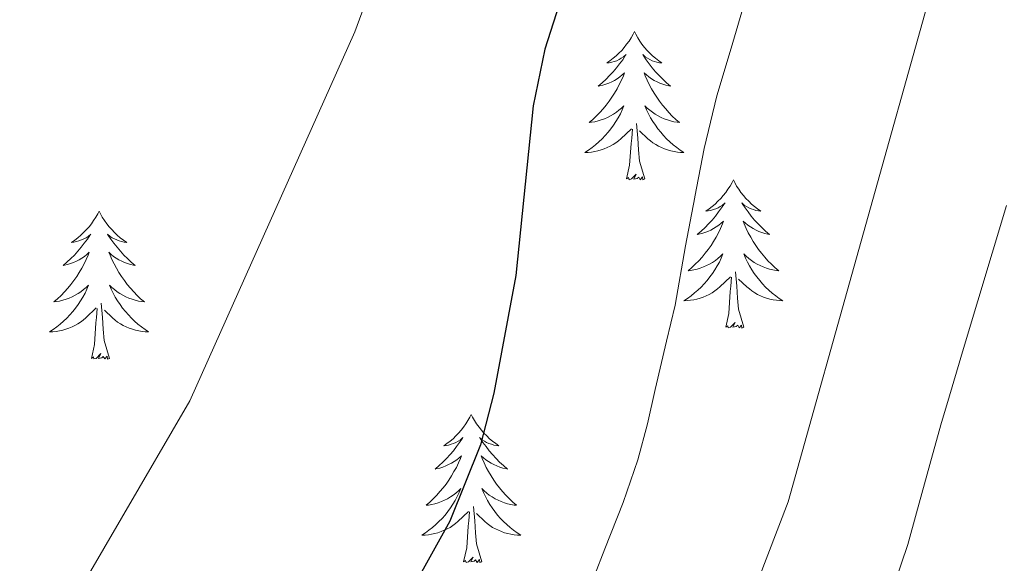
# Model space of a CAD drawing. Units: metres. Extents: x 613465 to 617969, y 4724341 to 4727386.
# Drawn here: x 614670 to 614749, y 4727023 to 4727067 of the extents above; entities that cross this region are included whole.
import ezdxf

# ---------------------------------------------------------------- set-up
doc = ezdxf.new("R2010")
doc.units = ezdxf.units.M
doc.header["$MEASUREMENT"] = 0
for name, color, linetype, lineweight in [('Level 36', 19, 'Continuous', 40), ('Level 4', 36, 'Continuous', 30), ('Level 5', 36, 'Continuous', 0)]:
    doc.layers.add(name, color=color, linetype=linetype, lineweight=lineweight)

msp = doc.modelspace()

# ---------------------------------------------------------------- linework, layer by layer
at = {"layer": 'Level 36', "color": 92, "linetype": 'Continuous', "lineweight": 0}
for points in [[(614718.95, 4727065.79, 0.01), (614718.84, 4727065.57, 0.01), (614718.68, 4727065.29, 0.01), (614718.52, 4727065.03, 0.01), (614718.33, 4727064.77, 0.01), (614718.14, 4727064.52, 0.01), (614717.93, 4727064.28, 0.01), (614717.71, 4727064.06, 0.01), (614717.48, 4727063.84, 0.01), (614717.24, 4727063.64, 0.01), (614716.99, 4727063.45, 0.01), (614716.73, 4727063.27, 0.01), (614716.93, 4727063.29, 0.01), (614717.13, 4727063.33, 0.01), (614717.33, 4727063.38, 0.01), (614717.53, 4727063.45, 0.01), (614717.72, 4727063.54, 0.01), (614717.9, 4727063.64, 0.01), (614718.07, 4727063.75, 0.01), (614718.28, 4727063.94, 0.01), (614718.24, 4727063.88, 0.01), (614718.01, 4727063.53, 0.01), (614717.76, 4727063.2, 0.01), (614717.51, 4727062.87, 0.01), (614717.24, 4727062.55, 0.01), (614716.96, 4727062.25, 0.01), (614716.67, 4727061.95, 0.01), (614716.36, 4727061.67, 0.01), (614716.05, 4727061.4, 0.01), (614716.18, 4727061.42, 0.01), (614716.42, 4727061.48, 0.01), (614716.66, 4727061.55, 0.01), (614716.9, 4727061.64, 0.01), (614717.13, 4727061.74, 0.01), (614717.35, 4727061.86, 0.01), (614717.57, 4727061.99, 0.01), (614717.78, 4727062.14, 0.01), (614717.97, 4727062.3, 0.01), (614718.16, 4727062.47, 0.01), (614718.07, 4727062.24, 0.01), (614717.92, 4727061.88, 0.01), (614717.74, 4727061.53, 0.01), (614717.56, 4727061.18, 0.01), (614717.36, 4727060.84, 0.01), (614717.15, 4727060.51, 0.01), (614716.92, 4727060.19, 0.01), (614716.68, 4727059.88, 0.01), (614716.43, 4727059.57, 0.01), (614716.17, 4727059.28, 0.01), (614715.89, 4727059, 0.01), (614715.6, 4727058.73, 0.01), (614715.31, 4727058.47, 0.01), (614715.5, 4727058.5, 0.01), (614715.77, 4727058.54, 0.01), (614716.03, 4727058.61, 0.01), (614716.29, 4727058.69, 0.01), (614716.55, 4727058.78, 0.01), (614716.8, 4727058.89, 0.01), (614717.04, 4727059.01, 0.01), (614717.27, 4727059.15, 0.01), (614717.5, 4727059.3, 0.01), (614717.71, 4727059.46, 0.01), (614717.92, 4727059.64, 0.01), (614718.11, 4727059.83, 0.01), (614717.97, 4727059.5, 0.01)], [(614718.95, 4727065.79, 0.01), (614719.06, 4727065.57, 0.01), (614719.22, 4727065.29, 0.01), (614719.38, 4727065.03, 0.01), (614719.56, 4727064.77, 0.01), (614719.76, 4727064.52, 0.01), (614719.97, 4727064.28, 0.01), (614720.18, 4727064.06, 0.01), (614720.42, 4727063.84, 0.01), (614720.66, 4727063.64, 0.01), (614720.91, 4727063.45, 0.01), (614721.17, 4727063.27, 0.01), (614720.97, 4727063.29, 0.01), (614720.76, 4727063.33, 0.01), (614720.56, 4727063.38, 0.01), (614720.37, 4727063.45, 0.01), (614720.18, 4727063.54, 0.01), (614720, 4727063.64, 0.01), (614719.83, 4727063.75, 0.01), (614719.62, 4727063.94, 0.01), (614719.66, 4727063.88, 0.01), (614719.89, 4727063.53, 0.01), (614720.14, 4727063.2, 0.01), (614720.39, 4727062.87, 0.01), (614720.66, 4727062.55, 0.01), (614720.94, 4727062.25, 0.01), (614721.23, 4727061.95, 0.01), (614721.53, 4727061.67, 0.01), (614721.85, 4727061.4, 0.01), (614721.72, 4727061.42, 0.01), (614721.48, 4727061.48, 0.01), (614721.24, 4727061.55, 0.01), (614721, 4727061.64, 0.01), (614720.77, 4727061.74, 0.01), (614720.54, 4727061.86, 0.01), (614720.33, 4727061.99, 0.01), (614720.12, 4727062.14, 0.01), (614719.92, 4727062.3, 0.01), (614719.74, 4727062.47, 0.01), (614719.83, 4727062.24, 0.01), (614719.98, 4727061.88, 0.01), (614720.15, 4727061.53, 0.01), (614720.34, 4727061.18, 0.01), (614720.54, 4727060.84, 0.01), (614720.75, 4727060.51, 0.01), (614720.98, 4727060.19, 0.01), (614721.22, 4727059.88, 0.01), (614721.47, 4727059.57, 0.01), (614721.73, 4727059.28, 0.01), (614722, 4727059, 0.01), (614722.29, 4727058.73, 0.01), (614722.59, 4727058.47, 0.01), (614722.39, 4727058.5, 0.01), (614722.13, 4727058.54, 0.01), (614721.86, 4727058.61, 0.01), (614721.6, 4727058.69, 0.01), (614721.35, 4727058.78, 0.01), (614721.1, 4727058.89, 0.01), (614720.86, 4727059.01, 0.01), (614720.63, 4727059.15, 0.01), (614720.4, 4727059.3, 0.01), (614720.18, 4727059.46, 0.01), (614719.98, 4727059.64, 0.01), (614719.78, 4727059.83, 0.01), (614719.92, 4727059.5, 0.01)], [(614717.975, 4727059.496, 0.01), (614717.825, 4727059.176, 0.01), (614717.655, 4727058.866, 0.01), (614717.465, 4727058.556, 0.01), (614717.275, 4727058.256, 0.01), (614717.065, 4727057.976, 0.01), (614716.835, 4727057.696, 0.01), (614716.604, 4727057.426, 0.01), (614716.354, 4727057.166, 0.01), (614716.104, 4727056.926, 0.01), (614715.834, 4727056.686, 0.01), (614715.554, 4727056.466, 0.01), (614715.264, 4727056.256, 0.01), (614714.974, 4727056.066, 0.01), (614715.234, 4727056.076, 0.01), (614715.504, 4727056.096, 0.01), (614715.764, 4727056.146, 0.01), (614716.024, 4727056.196, 0.01), (614716.274, 4727056.276, 0.01), (614716.524, 4727056.356, 0.01), (614716.774, 4727056.456, 0.01), (614717.004, 4727056.576, 0.01), (614717.234, 4727056.706, 0.01), (614717.464, 4727056.856, 0.01), (614717.674, 4727057.016, 0.01), (614717.874, 4727057.176, 0.01), (614718.725, 4727057.976, 0.01)], [(614719.925, 4727059.496, 0.01), (614720.085, 4727059.176, 0.01), (614720.255, 4727058.866, 0.01), (614720.435, 4727058.556, 0.01), (614720.635, 4727058.256, 0.01), (614720.844, 4727057.976, 0.01), (614721.064, 4727057.696, 0.01), (614721.304, 4727057.426, 0.01), (614721.544, 4727057.166, 0.01), (614721.804, 4727056.926, 0.01), (614722.074, 4727056.686, 0.01), (614722.354, 4727056.466, 0.01), (614722.644, 4727056.256, 0.01), (614722.934, 4727056.066, 0.01), (614722.664, 4727056.076, 0.01), (614722.404, 4727056.096, 0.01), (614722.144, 4727056.146, 0.01), (614721.884, 4727056.196, 0.01), (614721.624, 4727056.276, 0.01), (614721.374, 4727056.356, 0.01), (614721.134, 4727056.456, 0.01), (614720.894, 4727056.576, 0.01), (614720.664, 4727056.706, 0.01), (614720.444, 4727056.856, 0.01), (614720.234, 4727057.016, 0.01), (614720.024, 4727057.176, 0.01), (614719.374, 4727057.796, 0.01)], [(614718.33, 4727053.94, 0.01), (614718.57, 4727055.05, 0.01), (614718.69, 4727056.8, 0.01), (614718.74, 4727057.23, 0.01), (614718.8, 4727057.95, 0.01)], [(614719.8, 4727053.94, 0.01), (614719.37, 4727055.38, 0.01), (614719.28, 4727056.28, 0.01), (614719.23, 4727057.23, 0.01), (614719.13, 4727058.39, 0.01)], [(614719.8, 4727053.94, 0.01), (614719.62, 4727053.87, 0.01), (614719.61, 4727054.11, 0.01), (614719.42, 4727053.88, 0.01), (614719.3, 4727054.09, 0.01), (614719.17, 4727053.98, 0.01), (614718.9, 4727053.92, 0.01), (614719.1, 4727054.32, 0.01), (614718.72, 4727053.94, 0.01), (614718.53, 4727053.88, 0.01), (614718.49, 4727054.05, 0.01), (614718.33, 4727053.94, 0.01)], [(614726.91, 4727053.87, 0.01), (614726.8, 4727053.65, 0.01), (614726.64, 4727053.37, 0.01), (614726.47, 4727053.11, 0.01), (614726.29, 4727052.85, 0.01), (614726.1, 4727052.6, 0.01), (614725.89, 4727052.36, 0.01), (614725.67, 4727052.14, 0.01), (614725.44, 4727051.92, 0.01), (614725.2, 4727051.72, 0.01), (614724.95, 4727051.53, 0.01), (614724.69, 4727051.35, 0.01), (614724.89, 4727051.37, 0.01), (614725.09, 4727051.41, 0.01), (614725.29, 4727051.47, 0.01), (614725.49, 4727051.54, 0.01), (614725.68, 4727051.62, 0.01), (614725.86, 4727051.72, 0.01), (614726.03, 4727051.83, 0.01), (614726.24, 4727052.02, 0.01), (614726.2, 4727051.96, 0.01), (614725.96, 4727051.61, 0.01), (614725.72, 4727051.28, 0.01), (614725.47, 4727050.95, 0.01), (614725.2, 4727050.63, 0.01), (614724.92, 4727050.33, 0.01), (614724.63, 4727050.04, 0.01), (614724.32, 4727049.75, 0.01), (614724.01, 4727049.48, 0.01), (614724.13, 4727049.5, 0.01), (614724.38, 4727049.56, 0.01), (614724.62, 4727049.64, 0.01), (614724.86, 4727049.72, 0.01), (614725.09, 4727049.83, 0.01), (614725.31, 4727049.94, 0.01), (614725.53, 4727050.08, 0.01), (614725.74, 4727050.22, 0.01), (614725.93, 4727050.38, 0.01), (614726.12, 4727050.55, 0.01), (614726.03, 4727050.32, 0.01), (614725.88, 4727049.96, 0.01), (614725.7, 4727049.61, 0.01), (614725.52, 4727049.26, 0.01), (614725.32, 4727048.92, 0.01), (614725.11, 4727048.59, 0.01), (614724.88, 4727048.27, 0.01), (614724.64, 4727047.96, 0.01), (614724.39, 4727047.66, 0.01), (614724.13, 4727047.36, 0.01), (614723.85, 4727047.08, 0.01), (614723.56, 4727046.81, 0.01), (614723.27, 4727046.55, 0.01), (614723.46, 4727046.58, 0.01), (614723.73, 4727046.63, 0.01), (614723.99, 4727046.69, 0.01), (614724.25, 4727046.77, 0.01), (614724.51, 4727046.86, 0.01), (614724.76, 4727046.97, 0.01), (614725, 4727047.09, 0.01), (614725.23, 4727047.23, 0.01), (614725.46, 4727047.38, 0.01), (614725.67, 4727047.54, 0.01), (614725.88, 4727047.72, 0.01), (614726.07, 4727047.91, 0.01), (614725.93, 4727047.58, 0.01)], [(614726.91, 4727053.87, 0.01), (614727.02, 4727053.65, 0.01), (614727.17, 4727053.37, 0.01), (614727.34, 4727053.11, 0.01), (614727.52, 4727052.85, 0.01), (614727.72, 4727052.6, 0.01), (614727.92, 4727052.36, 0.01), (614728.14, 4727052.14, 0.01), (614728.37, 4727051.92, 0.01), (614728.61, 4727051.72, 0.01), (614728.86, 4727051.53, 0.01), (614729.12, 4727051.35, 0.01), (614728.93, 4727051.37, 0.01), (614728.72, 4727051.41, 0.01), (614728.52, 4727051.47, 0.01), (614728.33, 4727051.54, 0.01), (614728.14, 4727051.62, 0.01), (614727.96, 4727051.72, 0.01), (614727.78, 4727051.83, 0.01), (614727.58, 4727052.02, 0.01), (614727.62, 4727051.96, 0.01), (614727.85, 4727051.61, 0.01), (614728.09, 4727051.28, 0.01), (614728.35, 4727050.95, 0.01), (614728.62, 4727050.63, 0.01), (614728.9, 4727050.33, 0.01), (614729.19, 4727050.04, 0.01), (614729.49, 4727049.75, 0.01), (614729.81, 4727049.48, 0.01), (614729.68, 4727049.5, 0.01), (614729.44, 4727049.56, 0.01), (614729.19, 4727049.64, 0.01), (614728.96, 4727049.72, 0.01), (614728.73, 4727049.83, 0.01), (614728.5, 4727049.94, 0.01), (614728.29, 4727050.08, 0.01), (614728.08, 4727050.22, 0.01), (614727.88, 4727050.38, 0.01), (614727.7, 4727050.55, 0.01), (614727.78, 4727050.32, 0.01), (614727.94, 4727049.96, 0.01), (614728.11, 4727049.61, 0.01), (614728.3, 4727049.26, 0.01), (614728.5, 4727048.92, 0.01), (614728.71, 4727048.59, 0.01), (614728.94, 4727048.27, 0.01), (614729.18, 4727047.96, 0.01), (614729.43, 4727047.66, 0.01), (614729.69, 4727047.36, 0.01), (614729.96, 4727047.08, 0.01), (614730.25, 4727046.81, 0.01), (614730.55, 4727046.55, 0.01), (614730.35, 4727046.58, 0.01), (614730.09, 4727046.63, 0.01), (614729.82, 4727046.69, 0.01), (614729.56, 4727046.77, 0.01), (614729.31, 4727046.86, 0.01), (614729.06, 4727046.97, 0.01), (614728.82, 4727047.09, 0.01), (614728.59, 4727047.23, 0.01), (614728.36, 4727047.38, 0.01), (614728.14, 4727047.54, 0.01), (614727.94, 4727047.72, 0.01), (614727.74, 4727047.91, 0.01), (614727.88, 4727047.58, 0.01)], [(614675.92, 4727051.36, 0.01), (614675.81, 4727051.14, 0.01), (614675.65, 4727050.86, 0.01), (614675.48, 4727050.6, 0.01), (614675.3, 4727050.34, 0.01), (614675.11, 4727050.09, 0.01), (614674.9, 4727049.86, 0.01), (614674.68, 4727049.63, 0.01), (614674.45, 4727049.41, 0.01), (614674.21, 4727049.21, 0.01), (614673.96, 4727049.02, 0.01), (614673.7, 4727048.84, 0.01), (614673.9, 4727048.86, 0.01), (614674.1, 4727048.9, 0.01), (614674.3, 4727048.96, 0.01), (614674.5, 4727049.03, 0.01), (614674.69, 4727049.11, 0.01), (614674.87, 4727049.21, 0.01), (614675.04, 4727049.32, 0.01), (614675.25, 4727049.51, 0.01), (614675.2, 4727049.45, 0.01), (614674.98, 4727049.1, 0.01), (614674.73, 4727048.77, 0.01), (614674.48, 4727048.44, 0.01), (614674.21, 4727048.13, 0.01), (614673.93, 4727047.82, 0.01), (614673.64, 4727047.53, 0.01), (614673.33, 4727047.24, 0.01), (614673.02, 4727046.97, 0.01), (614673.14, 4727047, 0.01), (614673.39, 4727047.05, 0.01), (614673.63, 4727047.13, 0.01), (614673.87, 4727047.22, 0.01), (614674.1, 4727047.32, 0.01), (614674.32, 4727047.44, 0.01), (614674.54, 4727047.57, 0.01), (614674.74, 4727047.71, 0.01), (614674.94, 4727047.87, 0.01), (614675.13, 4727048.04, 0.01), (614675.04, 4727047.82, 0.01), (614674.88, 4727047.46, 0.01), (614674.71, 4727047.1, 0.01), (614674.53, 4727046.76, 0.01), (614674.33, 4727046.42, 0.01), (614674.12, 4727046.08, 0.01), (614673.89, 4727045.76, 0.01), (614673.65, 4727045.45, 0.01), (614673.4, 4727045.15, 0.01), (614673.14, 4727044.86, 0.01), (614672.86, 4727044.57, 0.01), (614672.57, 4727044.3, 0.01), (614672.28, 4727044.05, 0.01), (614672.47, 4727044.07, 0.01), (614672.74, 4727044.12, 0.01), (614673, 4727044.18, 0.01), (614673.26, 4727044.26, 0.01), (614673.52, 4727044.35, 0.01), (614673.76, 4727044.46, 0.01), (614674.01, 4727044.58, 0.01), (614674.24, 4727044.72, 0.01), (614674.46, 4727044.87, 0.01), (614674.68, 4727045.04, 0.01), (614674.89, 4727045.21, 0.01), (614675.08, 4727045.4, 0.01), (614674.94, 4727045.07, 0.01)], [(614675.92, 4727051.36, 0.01), (614676.03, 4727051.14, 0.01), (614676.18, 4727050.86, 0.01), (614676.35, 4727050.6, 0.01), (614676.53, 4727050.34, 0.01), (614676.73, 4727050.09, 0.01), (614676.94, 4727049.86, 0.01), (614677.15, 4727049.63, 0.01), (614677.38, 4727049.41, 0.01), (614677.62, 4727049.21, 0.01), (614677.88, 4727049.02, 0.01), (614678.14, 4727048.84, 0.01), (614677.94, 4727048.86, 0.01), (614677.73, 4727048.9, 0.01), (614677.53, 4727048.96, 0.01), (614677.34, 4727049.03, 0.01), (614677.15, 4727049.11, 0.01), (614676.97, 4727049.21, 0.01), (614676.8, 4727049.32, 0.01), (614676.59, 4727049.51, 0.01), (614676.63, 4727049.45, 0.01), (614676.86, 4727049.1, 0.01), (614677.1, 4727048.77, 0.01), (614677.36, 4727048.44, 0.01), (614677.63, 4727048.13, 0.01), (614677.91, 4727047.82, 0.01), (614678.2, 4727047.53, 0.01), (614678.5, 4727047.24, 0.01), (614678.82, 4727046.97, 0.01), (614678.69, 4727047, 0.01), (614678.45, 4727047.05, 0.01), (614678.2, 4727047.13, 0.01), (614677.97, 4727047.22, 0.01), (614677.74, 4727047.32, 0.01), (614677.51, 4727047.44, 0.01), (614677.3, 4727047.57, 0.01), (614677.09, 4727047.71, 0.01), (614676.89, 4727047.87, 0.01), (614676.71, 4727048.04, 0.01), (614676.8, 4727047.82, 0.01), (614676.95, 4727047.46, 0.01), (614677.12, 4727047.1, 0.01), (614677.31, 4727046.76, 0.01), (614677.51, 4727046.42, 0.01), (614677.72, 4727046.08, 0.01), (614677.95, 4727045.76, 0.01), (614678.18, 4727045.45, 0.01), (614678.44, 4727045.15, 0.01), (614678.7, 4727044.86, 0.01), (614678.98, 4727044.57, 0.01), (614679.26, 4727044.3, 0.01), (614679.56, 4727044.05, 0.01), (614679.36, 4727044.07, 0.01), (614679.1, 4727044.12, 0.01), (614678.83, 4727044.18, 0.01), (614678.57, 4727044.26, 0.01), (614678.32, 4727044.35, 0.01), (614678.07, 4727044.46, 0.01), (614677.83, 4727044.58, 0.01), (614677.6, 4727044.72, 0.01), (614677.37, 4727044.87, 0.01), (614677.16, 4727045.04, 0.01), (614676.95, 4727045.21, 0.01), (614676.75, 4727045.4, 0.01), (614676.9, 4727045.07, 0.01)], [(614725.933, 4727047.576, 0.01), (614725.783, 4727047.256, 0.01), (614725.612, 4727046.946, 0.01), (614725.422, 4727046.636, 0.01), (614725.232, 4727046.336, 0.01), (614725.022, 4727046.056, 0.01), (614724.792, 4727045.776, 0.01), (614724.562, 4727045.506, 0.01), (614724.312, 4727045.246, 0.01), (614724.062, 4727045.006, 0.01), (614723.792, 4727044.766, 0.01), (614723.512, 4727044.546, 0.01), (614723.222, 4727044.336, 0.01), (614722.932, 4727044.146, 0.01), (614723.192, 4727044.156, 0.01), (614723.462, 4727044.186, 0.01), (614723.722, 4727044.226, 0.01), (614723.982, 4727044.276, 0.01), (614724.232, 4727044.356, 0.01), (614724.482, 4727044.436, 0.01), (614724.732, 4727044.546, 0.01), (614724.962, 4727044.656, 0.01), (614725.192, 4727044.786, 0.01), (614725.422, 4727044.936, 0.01), (614725.632, 4727045.096, 0.01), (614725.832, 4727045.266, 0.01), (614726.682, 4727046.056, 0.01)], [(614727.883, 4727047.576, 0.01), (614728.042, 4727047.256, 0.01), (614728.212, 4727046.946, 0.01), (614728.392, 4727046.636, 0.01), (614728.592, 4727046.336, 0.01), (614728.802, 4727046.055, 0.01), (614729.022, 4727045.775, 0.01), (614729.262, 4727045.505, 0.01), (614729.502, 4727045.245, 0.01), (614729.762, 4727045.005, 0.01), (614730.032, 4727044.765, 0.01), (614730.312, 4727044.545, 0.01), (614730.602, 4727044.335, 0.01), (614730.892, 4727044.145, 0.01), (614730.622, 4727044.155, 0.01), (614730.362, 4727044.185, 0.01), (614730.102, 4727044.225, 0.01), (614729.842, 4727044.275, 0.01), (614729.582, 4727044.356, 0.01), (614729.332, 4727044.436, 0.01), (614729.092, 4727044.546, 0.01), (614728.852, 4727044.656, 0.01), (614728.622, 4727044.786, 0.01), (614728.402, 4727044.936, 0.01), (614728.192, 4727045.096, 0.01), (614727.982, 4727045.266, 0.01), (614727.332, 4727045.886, 0.01)], [(614726.29, 4727042.02, 0.01), (614726.53, 4727043.13, 0.01), (614726.65, 4727044.88, 0.01), (614726.7, 4727045.31, 0.01), (614726.76, 4727046.03, 0.01)], [(614727.76, 4727042.02, 0.01), (614727.33, 4727043.46, 0.01), (614727.24, 4727044.36, 0.01), (614727.19, 4727045.31, 0.01), (614727.09, 4727046.47, 0.01)], [(614674.944, 4727045.071, 0.01), (614674.793, 4727044.751, 0.01), (614674.623, 4727044.441, 0.01), (614674.433, 4727044.131, 0.01), (614674.243, 4727043.841, 0.01), (614674.033, 4727043.551, 0.01), (614673.803, 4727043.271, 0.01), (614673.573, 4727043.001, 0.01), (614673.323, 4727042.741, 0.01), (614673.063, 4727042.501, 0.01), (614672.803, 4727042.271, 0.01), (614672.523, 4727042.041, 0.01), (614672.233, 4727041.841, 0.01), (614671.943, 4727041.641, 0.01), (614672.203, 4727041.651, 0.01), (614672.473, 4727041.681, 0.01), (614672.733, 4727041.721, 0.01), (614672.993, 4727041.781, 0.01), (614673.243, 4727041.851, 0.01), (614673.493, 4727041.941, 0.01), (614673.743, 4727042.041, 0.01), (614673.973, 4727042.151, 0.01), (614674.203, 4727042.281, 0.01), (614674.433, 4727042.431, 0.01), (614674.643, 4727042.591, 0.01), (614674.843, 4727042.761, 0.01), (614675.693, 4727043.561, 0.01)], [(614676.903, 4727045.07, 0.01), (614677.053, 4727044.75, 0.01), (614677.223, 4727044.44, 0.01), (614677.403, 4727044.13, 0.01), (614677.603, 4727043.84, 0.01), (614677.813, 4727043.55, 0.01), (614678.033, 4727043.27, 0.01), (614678.273, 4727043, 0.01), (614678.513, 4727042.74, 0.01), (614678.773, 4727042.5, 0.01), (614679.043, 4727042.27, 0.01), (614679.323, 4727042.04, 0.01), (614679.613, 4727041.84, 0.01), (614679.903, 4727041.64, 0.01), (614679.633, 4727041.65, 0.01), (614679.373, 4727041.68, 0.01), (614679.113, 4727041.72, 0.01), (614678.853, 4727041.78, 0.01), (614678.593, 4727041.85, 0.01), (614678.343, 4727041.941, 0.01), (614678.103, 4727042.041, 0.01), (614677.863, 4727042.151, 0.01), (614677.633, 4727042.281, 0.01), (614677.413, 4727042.431, 0.01), (614677.203, 4727042.591, 0.01), (614676.993, 4727042.761, 0.01), (614676.343, 4727043.381, 0.01)], [(614676.77, 4727039.51, 0.01), (614676.34, 4727040.95, 0.01), (614676.25, 4727041.85, 0.01), (614676.2, 4727042.8, 0.01), (614676.1, 4727043.96, 0.01)], [(614675.3, 4727039.51, 0.01), (614675.54, 4727040.63, 0.01), (614675.66, 4727042.37, 0.01), (614675.7, 4727042.8, 0.01), (614675.77, 4727043.52, 0.01)], [(614727.76, 4727042.02, 0.01), (614727.58, 4727041.95, 0.01), (614727.57, 4727042.19, 0.01), (614727.38, 4727041.96, 0.01), (614727.26, 4727042.17, 0.01), (614727.13, 4727042.06, 0.01), (614726.86, 4727042.01, 0.01), (614727.06, 4727042.4, 0.01), (614726.68, 4727042.02, 0.01), (614726.49, 4727041.96, 0.01), (614726.45, 4727042.13, 0.01), (614726.29, 4727042.02, 0.01)], [(614676.77, 4727039.51, 0.01), (614676.6, 4727039.44, 0.01), (614676.58, 4727039.68, 0.01), (614676.39, 4727039.46, 0.01), (614676.26, 4727039.66, 0.01), (614676.14, 4727039.55, 0.01), (614675.87, 4727039.5, 0.01), (614676.07, 4727039.89, 0.01), (614675.68, 4727039.51, 0.01), (614675.5, 4727039.46, 0.01), (614675.46, 4727039.62, 0.01), (614675.3, 4727039.51, 0.01)], [(614705.84, 4727035, 0.01), (614705.73, 4727034.78, 0.01), (614705.57, 4727034.5, 0.01), (614705.41, 4727034.24, 0.01), (614705.22, 4727033.98, 0.01), (614705.03, 4727033.73, 0.01), (614704.82, 4727033.5, 0.01), (614704.6, 4727033.27, 0.01), (614704.37, 4727033.05, 0.01), (614704.13, 4727032.85, 0.01), (614703.88, 4727032.66, 0.01), (614703.62, 4727032.48, 0.01), (614703.82, 4727032.5, 0.01), (614704.02, 4727032.54, 0.01), (614704.22, 4727032.6, 0.01), (614704.42, 4727032.67, 0.01), (614704.61, 4727032.75, 0.01), (614704.79, 4727032.85, 0.01), (614704.96, 4727032.96, 0.01), (614705.17, 4727033.15, 0.01), (614705.13, 4727033.09, 0.01), (614704.9, 4727032.74, 0.01), (614704.65, 4727032.41, 0.01), (614704.4, 4727032.08, 0.01), (614704.13, 4727031.77, 0.01), (614703.85, 4727031.46, 0.01), (614703.56, 4727031.17, 0.01), (614703.26, 4727030.88, 0.01), (614702.94, 4727030.61, 0.01), (614703.07, 4727030.64, 0.01), (614703.31, 4727030.69, 0.01), (614703.55, 4727030.77, 0.01), (614703.79, 4727030.86, 0.01), (614704.02, 4727030.96, 0.01), (614704.24, 4727031.08, 0.01), (614704.46, 4727031.21, 0.01), (614704.67, 4727031.35, 0.01), (614704.86, 4727031.51, 0.01), (614705.05, 4727031.68, 0.01), (614704.96, 4727031.46, 0.01), (614704.81, 4727031.1, 0.01), (614704.64, 4727030.74, 0.01), (614704.45, 4727030.4, 0.01), (614704.25, 4727030.06, 0.01), (614704.04, 4727029.72, 0.01), (614703.81, 4727029.4, 0.01), (614703.57, 4727029.09, 0.01), (614703.32, 4727028.79, 0.01), (614703.06, 4727028.5, 0.01), (614702.78, 4727028.21, 0.01), (614702.5, 4727027.94, 0.01), (614702.2, 4727027.69, 0.01), (614702.4, 4727027.71, 0.01), (614702.66, 4727027.76, 0.01), (614702.92, 4727027.82, 0.01), (614703.18, 4727027.9, 0.01), (614703.44, 4727027.99, 0.01), (614703.69, 4727028.1, 0.01), (614703.93, 4727028.22, 0.01), (614704.16, 4727028.36, 0.01), (614704.39, 4727028.51, 0.01), (614704.6, 4727028.68, 0.01), (614704.81, 4727028.85, 0.01), (614705, 4727029.04, 0.01), (614704.86, 4727028.71, 0.01)], [(614705.84, 4727035, 0.01), (614705.95, 4727034.78, 0.01), (614706.11, 4727034.5, 0.01), (614706.27, 4727034.24, 0.01), (614706.46, 4727033.98, 0.01), (614706.65, 4727033.73, 0.01), (614706.86, 4727033.5, 0.01), (614707.08, 4727033.27, 0.01), (614707.31, 4727033.05, 0.01), (614707.55, 4727032.85, 0.01), (614707.8, 4727032.66, 0.01), (614708.06, 4727032.48, 0.01), (614707.86, 4727032.5, 0.01), (614707.66, 4727032.54, 0.01), (614707.46, 4727032.6, 0.01), (614707.26, 4727032.67, 0.01), (614707.07, 4727032.75, 0.01), (614706.89, 4727032.85, 0.01), (614706.72, 4727032.96, 0.01), (614706.51, 4727033.15, 0.01), (614706.55, 4727033.09, 0.01), (614706.78, 4727032.74, 0.01), (614707.03, 4727032.41, 0.01), (614707.28, 4727032.08, 0.01), (614707.55, 4727031.77, 0.01), (614707.83, 4727031.46, 0.01), (614708.12, 4727031.17, 0.01), (614708.42, 4727030.88, 0.01), (614708.74, 4727030.61, 0.01), (614708.61, 4727030.64, 0.01), (614708.37, 4727030.69, 0.01), (614708.13, 4727030.77, 0.01), (614707.89, 4727030.86, 0.01), (614707.66, 4727030.96, 0.01), (614707.44, 4727031.08, 0.01), (614707.22, 4727031.21, 0.01), (614707.01, 4727031.35, 0.01), (614706.82, 4727031.51, 0.01), (614706.63, 4727031.68, 0.01), (614706.72, 4727031.46, 0.01), (614706.87, 4727031.1, 0.01), (614707.04, 4727030.74, 0.01), (614707.23, 4727030.4, 0.01), (614707.43, 4727030.06, 0.01), (614707.64, 4727029.72, 0.01), (614707.87, 4727029.4, 0.01), (614708.11, 4727029.09, 0.01), (614708.36, 4727028.79, 0.01), (614708.62, 4727028.5, 0.01), (614708.9, 4727028.21, 0.01), (614709.18, 4727027.94, 0.01), (614709.48, 4727027.69, 0.01), (614709.28, 4727027.71, 0.01), (614709.02, 4727027.76, 0.01), (614708.76, 4727027.82, 0.01), (614708.5, 4727027.9, 0.01), (614708.24, 4727027.99, 0.01), (614707.99, 4727028.1, 0.01), (614707.75, 4727028.22, 0.01), (614707.52, 4727028.36, 0.01), (614707.29, 4727028.51, 0.01), (614707.08, 4727028.68, 0.01), (614706.87, 4727028.85, 0.01), (614706.68, 4727029.04, 0.01), (614706.82, 4727028.71, 0.01)], [(614704.86, 4727028.709, 0.01), (614704.71, 4727028.389, 0.01), (614704.54, 4727028.079, 0.01), (614704.36, 4727027.769, 0.01), (614704.16, 4727027.479, 0.01), (614703.95, 4727027.189, 0.01), (614703.73, 4727026.909, 0.01), (614703.49, 4727026.639, 0.01), (614703.24, 4727026.379, 0.01), (614702.99, 4727026.139, 0.01), (614702.72, 4727025.909, 0.01), (614702.439, 4727025.679, 0.01), (614702.149, 4727025.479, 0.01), (614701.859, 4727025.279, 0.01), (614702.119, 4727025.289, 0.01), (614702.389, 4727025.319, 0.01), (614702.649, 4727025.359, 0.01), (614702.909, 4727025.419, 0.01), (614703.159, 4727025.489, 0.01), (614703.409, 4727025.579, 0.01), (614703.659, 4727025.679, 0.01), (614703.899, 4727025.789, 0.01), (614704.129, 4727025.919, 0.01), (614704.35, 4727026.069, 0.01), (614704.56, 4727026.229, 0.01), (614704.76, 4727026.399, 0.01), (614705.61, 4727027.199, 0.01)], [(614706.82, 4727028.708, 0.01), (614706.97, 4727028.388, 0.01), (614707.14, 4727028.078, 0.01), (614707.32, 4727027.768, 0.01), (614707.52, 4727027.478, 0.01), (614707.73, 4727027.188, 0.01), (614707.95, 4727026.908, 0.01), (614708.189, 4727026.638, 0.01), (614708.439, 4727026.378, 0.01), (614708.689, 4727026.138, 0.01), (614708.959, 4727025.908, 0.01), (614709.239, 4727025.678, 0.01), (614709.529, 4727025.478, 0.01), (614709.819, 4727025.278, 0.01), (614709.559, 4727025.288, 0.01), (614709.289, 4727025.318, 0.01), (614709.029, 4727025.358, 0.01), (614708.769, 4727025.418, 0.01), (614708.519, 4727025.488, 0.01), (614708.269, 4727025.578, 0.01), (614708.019, 4727025.678, 0.01), (614707.779, 4727025.789, 0.01), (614707.549, 4727025.919, 0.01), (614707.329, 4727026.069, 0.01), (614707.119, 4727026.229, 0.01), (614706.919, 4727026.399, 0.01), (614706.26, 4727027.019, 0.01)], [(614705.22, 4727023.15, 0.01), (614705.47, 4727024.27, 0.01), (614705.58, 4727026.01, 0.01), (614705.63, 4727026.44, 0.01), (614705.69, 4727027.16, 0.01)], [(614706.69, 4727023.15, 0.01), (614706.26, 4727024.59, 0.01), (614706.17, 4727025.49, 0.01), (614706.12, 4727026.44, 0.01), (614706.02, 4727027.6, 0.01)], [(614706.69, 4727023.15, 0.01), (614706.52, 4727023.08, 0.01), (614706.5, 4727023.32, 0.01), (614706.31, 4727023.1, 0.01), (614706.19, 4727023.3, 0.01), (614706.07, 4727023.19, 0.01), (614705.8, 4727023.14, 0.01), (614705.99, 4727023.53, 0.01), (614705.61, 4727023.15, 0.01), (614705.42, 4727023.1, 0.01), (614705.38, 4727023.26, 0.01), (614705.22, 4727023.15, 0.01)]]:
    msp.add_polyline3d(points, dxfattribs=at)
at = {"layer": 'Level 4', "color": 36, "linetype": 'Continuous', "lineweight": 30}
msp.add_polyline3d([(614713.36, 4727069.42, 1000.01), (614711.75, 4727064.37, 1000.01), (614710.81, 4727059.81, 1000.01), (614709.41, 4727046.17, 1000.01), (614707.64, 4727036.7, 1000.01), (614706.57, 4727032.55, 1000.01), (614704.11, 4727026.41, 1000.01), (614688.29, 4726997.9, 1000.01), (614683.21, 4726990.14, 1000.01), (614676.06, 4726980.8, 1000.01), (614666.74, 4726970.44, 1000.01), (614661.79, 4726966.12, 1000.01), (614659.5, 4726964.59, 1000.01), (614659.44, 4726964.55, 1000.01)], dxfattribs=at)
at = {"layer": 'Level 5', "color": 36, "linetype": 'Continuous', "lineweight": 0}
for points in [[(614698.61, 4726932.53, 990.01), (614708.53, 4726964.22, 990.01), (614716.36, 4726984.85, 990.01), (614721.64, 4727002.75, 990.01), (614731.3, 4727027.96, 990.01), (614743.04, 4727069.92, 990.01)], [(614697.71, 4727069.16, 1005.01), (614696.48, 4727065.76, 1005.01), (614683.22, 4727036.1, 1005.01), (614666.7, 4727007.79, 1005.01), (614663.56, 4727003.71, 1005.01), (614658.59, 4726998.72, 1005.01), (614654.81, 4726995.85, 1005.01), (614650.83, 4726993.48, 1005.01), (614646.84, 4726991.67, 1005.01), (614641.74, 4726990.35, 1005.01), (614632.07, 4726989.44, 1005.01), (614626.85, 4726989.62, 1005.01), (614621.92, 4726990.61, 1005.01), (614618.85, 4726991.73, 1005.01), (614612.93, 4726994.79, 1005.01), (614610.57, 4726996.49, 1005.01), (614605.62, 4727001.22, 1005.01), (614599.07, 4727009.66, 1005.01), (614595.62, 4727015.06, 1005.01), (614586.86, 4727030.55, 1005.01), (614580.64, 4727040.23, 1005.01), (614569.68, 4727055, 1005.01), (614564.38, 4727064.31, 1005.01), (614563.11, 4727066.9, 1005.01)], [(614723.81, 4727052.49, 995.01), (614724.56, 4727056.4, 995.01), (614725.57, 4727060.61, 995.01), (614726.72, 4727064.46, 995.01), (614727.86, 4727068.29, 995.01), (614728.27, 4727069.68, 995.01)], [(614715.739, 4727022.048, 995.01), (614716.579, 4727024.198, 995.01), (614718.039, 4727027.917, 995.01), (614719.22, 4727031.357, 995.01), (614720.01, 4727034.247, 995.01), (614720.611, 4727036.997, 995.01), (614721.522, 4727040.896, 995.01), (614722.242, 4727043.796, 995.01), (614723.073, 4727048.566, 995.01), (614723.813, 4727052.486, 995.01)], [(614739.868, 4727021.376, 985.01), (614740.928, 4727024.525, 985.01), (614741.629, 4727027.095, 985.01), (614742.689, 4727030.965, 985.01), (614743.58, 4727034.175, 985.01), (614744.28, 4727036.485, 985.01), (614745.421, 4727040.314, 985.01), (614746.571, 4727044.144, 985.01), (614747.712, 4727047.974, 985.01), (614748.853, 4727051.813, 985.01)]]:
    msp.add_polyline3d(points, dxfattribs=at)

doc.saveas('drawing.dxf')
